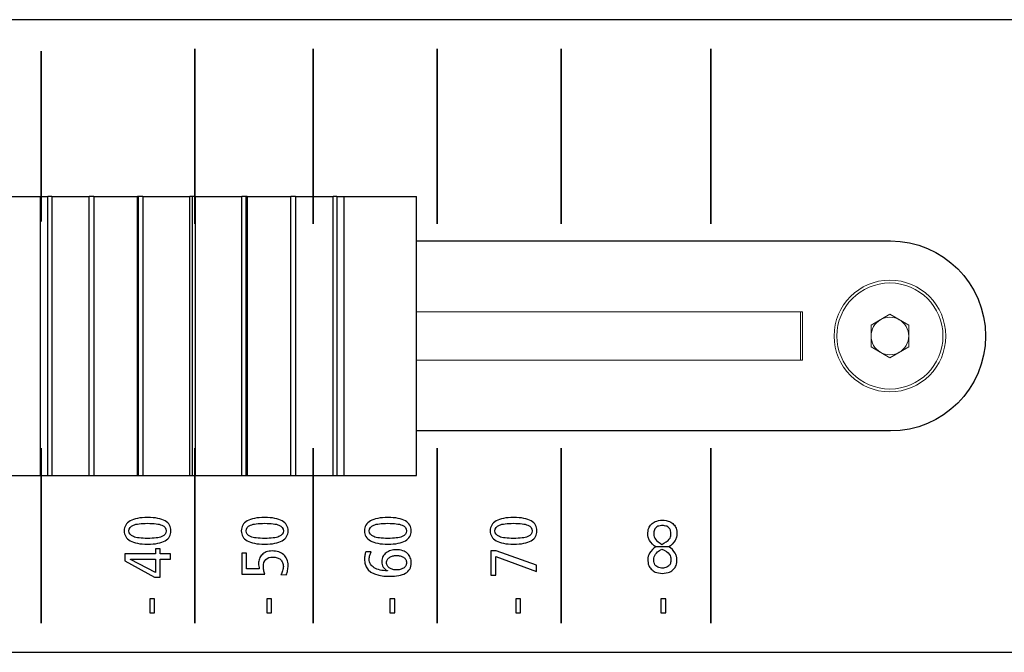
# Model space of a CAD drawing. Units: millimetres. Extents: x 0 to 594, y 0 to 420.
# Drawn here: x 353 to 406, y 115 to 149 of the extents above; entities that cross this region are included whole.
import ezdxf

# ---------------------------------------------------------------- set-up
doc = ezdxf.new("R2010")
doc.units = ezdxf.units.MM
for name, color, linetype in [('kontur', 7, 'Continuous'), ('Layout', 7, 'Continuous'), ('tasten', 5, 'Continuous')]:
    doc.layers.add(name, color=color, linetype=linetype)

msp = doc.modelspace()

# ---------------------------------------------------------------- linework, layer by layer
at = {"layer": 'kontur', "color": 7, "linetype": 'Continuous', "lineweight": 15}
for p, q in [((395.061, 133.042), (374.336, 133.042)), ((394.961, 130.442), (394.961, 133.042)), ((395.061, 130.442), (395.061, 133.042)), ((398.751, 132.325), (399.761, 132.909)), ((399.761, 132.909), (400.771, 132.325)), ((398.751, 131.159), (398.751, 132.325)), ((400.771, 132.325), (400.771, 131.159)), ((399.761, 130.576), (398.751, 131.159)), ((400.771, 131.159), (399.761, 130.576)), ((374.336, 130.442), (395.061, 130.442))]:
    msp.add_line(p, q, dxfattribs=at)
for radius in [3, 2.85]:
    msp.add_circle((399.761, 131.742), radius, dxfattribs=at)
for start, end in [(60, 120), (120, 180), (0, 60), (180, 240), (300, 0), (240, 300)]:
    msp.add_arc((399.761, 131.742), 1.01, start, end, dxfattribs=at)
at = {"layer": 'Layout', "color": 252}
msp.add_open_spline([(70.757, 118.822), (70.757, 118.822), (70.757, 144.662), (70.757, 144.662), (70.757, 144.662), (70.757, 146.906), (72.61, 148.742), (74.874, 148.742), (74.874, 148.742), (74.874, 148.742), (440.641, 148.742), (440.641, 148.742), (440.641, 148.742), (442.905, 148.742), (444.757, 146.906), (444.757, 144.662), (444.757, 144.662), (444.757, 144.662), (444.757, 118.822), (444.757, 118.822), (444.757, 118.822), (444.757, 116.578), (442.905, 114.742), (440.641, 114.742), (440.641, 114.742), (440.641, 114.742), (74.874, 114.742), (74.874, 114.742), (74.874, 114.742), (72.61, 114.742), (70.757, 116.578), (70.757, 118.822)], degree=3, knots=[0, 0, 0, 0, 0.125, 0.125, 0.125, 0.125, 0.25, 0.25, 0.25, 0.25, 0.375, 0.375, 0.375, 0.375, 0.5, 0.5, 0.5, 0.5, 0.625, 0.625, 0.625, 0.625, 0.75, 0.75, 0.75, 0.75, 0.875, 0.875, 0.875, 0.875, 1, 1, 1, 1], dxfattribs=at)
at = {"layer": 'Layout', "color": 7}
for points in [[(354.175, 137.897), (354.175, 137.897), (354.175, 147.042), (354.175, 147.042), (354.175, 147.042), (354.175, 147.042), (354.175, 137.897), (354.175, 137.897)], [(362.438, 137.762), (362.438, 137.762), (362.438, 147.177), (362.438, 147.177), (362.438, 147.177), (362.438, 147.177), (362.438, 137.762), (362.438, 137.762)], [(368.777, 137.762), (368.777, 137.762), (368.777, 147.177), (368.777, 147.177), (368.777, 147.177), (368.777, 147.177), (368.777, 137.762), (368.777, 137.762)], [(375.441, 137.762), (375.441, 137.762), (375.441, 147.177), (375.441, 147.177), (375.441, 147.177), (375.441, 147.177), (375.441, 137.762), (375.441, 137.762)], [(382.105, 137.762), (382.105, 137.762), (382.105, 147.177), (382.105, 147.177), (382.105, 147.177), (382.105, 147.177), (382.105, 137.762), (382.105, 137.762)], [(390.15, 137.762), (390.15, 137.762), (390.15, 147.177), (390.15, 147.177), (390.15, 147.177), (390.15, 147.177), (390.15, 137.762), (390.15, 137.762)], [(354.175, 116.308), (354.175, 116.308), (354.175, 125.723), (354.175, 125.723), (354.175, 125.723), (354.175, 125.723), (354.175, 116.308), (354.175, 116.308)], [(362.438, 116.308), (362.438, 116.308), (362.438, 125.723), (362.438, 125.723), (362.438, 125.723), (362.438, 125.723), (362.438, 116.308), (362.438, 116.308)], [(368.777, 116.308), (368.777, 116.308), (368.777, 125.723), (368.777, 125.723), (368.777, 125.723), (368.777, 125.723), (368.777, 116.308), (368.777, 116.308)], [(375.441, 116.308), (375.441, 116.308), (375.441, 125.723), (375.441, 125.723), (375.441, 125.723), (375.441, 125.723), (375.441, 116.308), (375.441, 116.308)], [(382.105, 116.308), (382.105, 116.308), (382.105, 125.723), (382.105, 125.723), (382.105, 125.723), (382.105, 125.723), (382.105, 116.308), (382.105, 116.308)], [(390.15, 116.308), (390.15, 116.308), (390.15, 125.723), (390.15, 125.723), (390.15, 125.723), (390.15, 125.723), (390.15, 116.308), (390.15, 116.308)]]:
    msp.add_open_spline(points, degree=3, knots=[0, 0, 0, 0, 0.5, 0.5, 0.5, 0.5, 1, 1, 1, 1], dxfattribs=at)
at = {"layer": 'Layout', "color": 251}
for points in [[(354.175, 137.897), (354.175, 137.897), (354.175, 147.042), (354.175, 147.042)], [(362.438, 137.762), (362.438, 137.762), (362.438, 147.177), (362.438, 147.177)], [(368.777, 137.762), (368.777, 137.762), (368.777, 147.177), (368.777, 147.177)], [(375.441, 137.762), (375.441, 137.762), (375.441, 147.177), (375.441, 147.177)], [(382.105, 137.762), (382.105, 137.762), (382.105, 147.177), (382.105, 147.177)], [(390.15, 137.762), (390.15, 137.762), (390.15, 147.177), (390.15, 147.177)], [(354.175, 116.308), (354.175, 116.308), (354.175, 125.723), (354.175, 125.723)], [(362.438, 116.308), (362.438, 116.308), (362.438, 125.723), (362.438, 125.723)], [(375.441, 116.308), (375.441, 116.308), (375.441, 125.723), (375.441, 125.723)], [(382.105, 116.308), (382.105, 116.308), (382.105, 125.723), (382.105, 125.723)], [(390.15, 116.308), (390.15, 116.308), (390.15, 125.723), (390.15, 125.723)], [(368.777, 116.308), (368.777, 116.308), (368.777, 121.591), (368.777, 124.242)]]:
    msp.add_open_spline(points, degree=3, dxfattribs=at)
msp.add_open_spline([(374.336, 136.848), (389.214, 136.848), (399.794, 136.848), (399.794, 136.848), (399.794, 136.848), (402.602, 136.848), (404.9, 134.55), (404.9, 131.742), (404.9, 131.742), (404.9, 131.742), (404.9, 131.742), (404.9, 131.742), (404.9, 131.742), (404.9, 128.934), (402.602, 126.637), (399.794, 126.637), (399.794, 126.637), (399.794, 126.637), (389.214, 126.637), (374.336, 126.637)], degree=3, knots=[0.3378947, 0.3378947, 0.3378947, 0.3378947, 0.375, 0.375, 0.375, 0.375, 0.5, 0.5, 0.5, 0.5, 0.625, 0.625, 0.625, 0.625, 0.75, 0.75, 0.75, 0.75, 0.7871053, 0.7871053, 0.7871053, 0.7871053], dxfattribs=at)
at = {"layer": 'Layout', "color": 250}
for points, knots in [([(359.894, 120.554), (359.48, 120.554), (359.167, 120.616), (358.955, 120.738), (358.955, 120.738), (358.744, 120.86), (358.638, 121.038), (358.638, 121.271), (358.638, 121.271), (358.638, 121.503), (358.744, 121.681), (358.955, 121.803), (358.955, 121.803), (359.167, 121.926), (359.48, 121.987), (359.894, 121.987), (359.894, 121.987), (360.308, 121.987), (360.621, 121.926), (360.832, 121.803), (360.832, 121.803), (361.044, 121.681), (361.15, 121.503), (361.15, 121.271), (361.15, 121.271), (361.15, 121.038), (361.044, 120.86), (360.832, 120.738), (360.832, 120.738), (360.621, 120.616), (360.308, 120.554), (359.894, 120.554)], [0, 0, 0, 0, 0.125, 0.125, 0.125, 0.125, 0.25, 0.25, 0.25, 0.25, 0.375, 0.375, 0.375, 0.375, 0.5, 0.5, 0.5, 0.5, 0.625, 0.625, 0.625, 0.625, 0.75, 0.75, 0.75, 0.75, 0.875, 0.875, 0.875, 0.875, 1, 1, 1, 1]), ([(359.894, 120.865), (360.242, 120.865), (360.496, 120.897), (360.656, 120.962), (360.656, 120.962), (360.816, 121.027), (360.896, 121.129), (360.896, 121.271), (360.896, 121.271), (360.896, 121.412), (360.816, 121.515), (360.656, 121.579), (360.656, 121.579), (360.496, 121.644), (360.242, 121.676), (359.894, 121.676), (359.894, 121.676), (359.546, 121.676), (359.292, 121.644), (359.132, 121.579), (359.132, 121.579), (358.972, 121.515), (358.892, 121.412), (358.892, 121.271), (358.892, 121.271), (358.892, 121.129), (358.972, 121.027), (359.132, 120.962), (359.132, 120.962), (359.292, 120.897), (359.546, 120.865), (359.894, 120.865)], [0, 0, 0, 0, 0.125, 0.125, 0.125, 0.125, 0.25, 0.25, 0.25, 0.25, 0.375, 0.375, 0.375, 0.375, 0.5, 0.5, 0.5, 0.5, 0.625, 0.625, 0.625, 0.625, 0.75, 0.75, 0.75, 0.75, 0.875, 0.875, 0.875, 0.875, 1, 1, 1, 1]), ([(366.183, 120.554), (365.769, 120.554), (365.456, 120.616), (365.244, 120.738), (365.244, 120.738), (365.033, 120.86), (364.927, 121.038), (364.927, 121.271), (364.927, 121.271), (364.927, 121.503), (365.033, 121.681), (365.244, 121.803), (365.244, 121.803), (365.456, 121.926), (365.769, 121.987), (366.183, 121.987), (366.183, 121.987), (366.597, 121.987), (366.909, 121.926), (367.121, 121.803), (367.121, 121.803), (367.333, 121.681), (367.439, 121.503), (367.439, 121.271), (367.439, 121.271), (367.439, 121.038), (367.333, 120.86), (367.121, 120.738), (367.121, 120.738), (366.909, 120.616), (366.597, 120.554), (366.183, 120.554)], [0, 0, 0, 0, 0.125, 0.125, 0.125, 0.125, 0.25, 0.25, 0.25, 0.25, 0.375, 0.375, 0.375, 0.375, 0.5, 0.5, 0.5, 0.5, 0.625, 0.625, 0.625, 0.625, 0.75, 0.75, 0.75, 0.75, 0.875, 0.875, 0.875, 0.875, 1, 1, 1, 1]), ([(366.183, 120.865), (366.531, 120.865), (366.785, 120.897), (366.945, 120.962), (366.945, 120.962), (367.105, 121.027), (367.185, 121.129), (367.185, 121.271), (367.185, 121.271), (367.185, 121.412), (367.105, 121.515), (366.945, 121.579), (366.945, 121.579), (366.785, 121.644), (366.531, 121.676), (366.183, 121.676), (366.183, 121.676), (365.835, 121.676), (365.581, 121.644), (365.421, 121.579), (365.421, 121.579), (365.261, 121.515), (365.181, 121.412), (365.181, 121.271), (365.181, 121.271), (365.181, 121.129), (365.261, 121.027), (365.421, 120.962), (365.421, 120.962), (365.581, 120.897), (365.835, 120.865), (366.183, 120.865)], [0, 0, 0, 0, 0.125, 0.125, 0.125, 0.125, 0.25, 0.25, 0.25, 0.25, 0.375, 0.375, 0.375, 0.375, 0.5, 0.5, 0.5, 0.5, 0.625, 0.625, 0.625, 0.625, 0.75, 0.75, 0.75, 0.75, 0.875, 0.875, 0.875, 0.875, 1, 1, 1, 1]), ([(372.798, 120.554), (372.384, 120.554), (372.071, 120.616), (371.86, 120.738), (371.86, 120.738), (371.648, 120.86), (371.542, 121.038), (371.542, 121.271), (371.542, 121.271), (371.542, 121.503), (371.648, 121.681), (371.86, 121.803), (371.86, 121.803), (372.071, 121.926), (372.384, 121.987), (372.798, 121.987), (372.798, 121.987), (373.212, 121.987), (373.525, 121.926), (373.736, 121.803), (373.736, 121.803), (373.948, 121.681), (374.054, 121.503), (374.054, 121.271), (374.054, 121.271), (374.054, 121.038), (373.948, 120.86), (373.736, 120.738), (373.736, 120.738), (373.525, 120.616), (373.212, 120.554), (372.798, 120.554)], [0, 0, 0, 0, 0.125, 0.125, 0.125, 0.125, 0.25, 0.25, 0.25, 0.25, 0.375, 0.375, 0.375, 0.375, 0.5, 0.5, 0.5, 0.5, 0.625, 0.625, 0.625, 0.625, 0.75, 0.75, 0.75, 0.75, 0.875, 0.875, 0.875, 0.875, 1, 1, 1, 1]), ([(372.798, 120.865), (373.146, 120.865), (373.4, 120.897), (373.56, 120.962), (373.56, 120.962), (373.72, 121.027), (373.8, 121.129), (373.8, 121.271), (373.8, 121.271), (373.8, 121.412), (373.72, 121.515), (373.56, 121.579), (373.56, 121.579), (373.4, 121.644), (373.146, 121.676), (372.798, 121.676), (372.798, 121.676), (372.45, 121.676), (372.196, 121.644), (372.036, 121.579), (372.036, 121.579), (371.876, 121.515), (371.796, 121.412), (371.796, 121.271), (371.796, 121.271), (371.796, 121.129), (371.876, 121.027), (372.036, 120.962), (372.036, 120.962), (372.196, 120.897), (372.45, 120.865), (372.798, 120.865)], [0, 0, 0, 0, 0.125, 0.125, 0.125, 0.125, 0.25, 0.25, 0.25, 0.25, 0.375, 0.375, 0.375, 0.375, 0.5, 0.5, 0.5, 0.5, 0.625, 0.625, 0.625, 0.625, 0.75, 0.75, 0.75, 0.75, 0.875, 0.875, 0.875, 0.875, 1, 1, 1, 1]), ([(379.551, 120.554), (379.137, 120.554), (378.824, 120.616), (378.612, 120.738), (378.612, 120.738), (378.4, 120.86), (378.295, 121.038), (378.295, 121.271), (378.295, 121.271), (378.295, 121.503), (378.4, 121.681), (378.612, 121.803), (378.612, 121.803), (378.824, 121.926), (379.137, 121.987), (379.551, 121.987), (379.551, 121.987), (379.964, 121.987), (380.277, 121.926), (380.489, 121.803), (380.489, 121.803), (380.701, 121.681), (380.806, 121.503), (380.806, 121.271), (380.806, 121.271), (380.806, 121.038), (380.701, 120.86), (380.489, 120.738), (380.489, 120.738), (380.277, 120.616), (379.964, 120.554), (379.551, 120.554)], [0, 0, 0, 0, 0.125, 0.125, 0.125, 0.125, 0.25, 0.25, 0.25, 0.25, 0.375, 0.375, 0.375, 0.375, 0.5, 0.5, 0.5, 0.5, 0.625, 0.625, 0.625, 0.625, 0.75, 0.75, 0.75, 0.75, 0.875, 0.875, 0.875, 0.875, 1, 1, 1, 1]), ([(379.551, 120.865), (379.899, 120.865), (380.153, 120.897), (380.313, 120.962), (380.313, 120.962), (380.472, 121.027), (380.552, 121.129), (380.552, 121.271), (380.552, 121.271), (380.552, 121.412), (380.472, 121.515), (380.313, 121.579), (380.313, 121.579), (380.153, 121.644), (379.899, 121.676), (379.551, 121.676), (379.551, 121.676), (379.202, 121.676), (378.948, 121.644), (378.789, 121.579), (378.789, 121.579), (378.629, 121.515), (378.549, 121.412), (378.549, 121.271), (378.549, 121.271), (378.549, 121.129), (378.629, 121.027), (378.789, 120.962), (378.789, 120.962), (378.948, 120.897), (379.202, 120.865), (379.551, 120.865)], [0, 0, 0, 0, 0.125, 0.125, 0.125, 0.125, 0.25, 0.25, 0.25, 0.25, 0.375, 0.375, 0.375, 0.375, 0.5, 0.5, 0.5, 0.5, 0.625, 0.625, 0.625, 0.625, 0.75, 0.75, 0.75, 0.75, 0.875, 0.875, 0.875, 0.875, 1, 1, 1, 1]), ([(387.892, 120.41), (388.001, 120.461), (388.159, 120.647), (388.223, 120.752), (388.223, 120.752), (388.257, 120.808), (388.282, 120.866), (388.298, 120.925), (388.298, 120.925), (388.314, 120.984), (388.322, 121.041), (388.322, 121.098), (388.322, 121.098), (388.322, 121.176), (388.307, 121.34), (388.276, 121.414), (388.276, 121.414), (388.245, 121.489), (388.201, 121.556), (388.142, 121.615), (388.142, 121.615), (388.083, 121.673), (388.011, 121.738), (387.925, 121.774), (387.925, 121.774), (387.839, 121.809), (387.653, 121.844), (387.54, 121.844), (387.54, 121.844), (387.428, 121.844), (387.241, 121.809), (387.156, 121.774), (387.156, 121.774), (387.07, 121.738), (386.997, 121.673), (386.939, 121.615), (386.939, 121.615), (386.88, 121.556), (386.835, 121.489), (386.805, 121.414), (386.805, 121.414), (386.774, 121.34), (386.759, 121.176), (386.759, 121.098), (386.759, 121.098), (386.759, 121.041), (386.767, 120.984), (386.783, 120.925), (386.783, 120.925), (386.798, 120.866), (386.823, 120.808), (386.856, 120.752), (386.856, 120.752), (386.917, 120.648), (387.079, 120.461), (387.185, 120.41), (387.185, 120.41), (387.185, 120.41), (387.892, 120.41), (387.892, 120.41)], [0, 0, 0, 0, 0.066667, 0.066667, 0.066667, 0.066667, 0.133333, 0.133333, 0.133333, 0.133333, 0.2, 0.2, 0.2, 0.2, 0.266667, 0.266667, 0.266667, 0.266667, 0.333333, 0.333333, 0.333333, 0.333333, 0.4, 0.4, 0.4, 0.4, 0.466667, 0.466667, 0.466667, 0.466667, 0.533333, 0.533333, 0.533333, 0.533333, 0.6, 0.6, 0.6, 0.6, 0.666667, 0.666667, 0.666667, 0.666667, 0.733333, 0.733333, 0.733333, 0.733333, 0.8, 0.8, 0.8, 0.8, 0.866667, 0.866667, 0.866667, 0.866667, 0.933333, 0.933333, 0.933333, 0.933333, 1, 1, 1, 1]), ([(387.511, 120.543), (387.387, 120.619), (387.229, 120.728), (387.167, 120.815), (387.167, 120.815), (387.104, 120.902), (387.082, 121.002), (387.082, 121.098), (387.082, 121.098), (387.082, 121.144), (387.091, 121.277), (387.11, 121.321), (387.11, 121.321), (387.128, 121.364), (387.154, 121.403), (387.187, 121.436), (387.187, 121.436), (387.22, 121.469), (387.259, 121.496), (387.305, 121.515), (387.305, 121.515), (387.35, 121.535), (387.486, 121.562), (387.54, 121.562), (387.54, 121.562), (387.592, 121.562), (387.727, 121.535), (387.772, 121.515), (387.772, 121.515), (387.818, 121.496), (387.857, 121.469), (387.89, 121.435), (387.89, 121.435), (387.923, 121.4), (387.949, 121.36), (387.969, 121.313), (387.969, 121.313), (387.989, 121.267), (387.998, 121.13), (387.998, 121.076), (387.998, 121.076), (387.998, 120.99), (387.97, 120.903), (387.912, 120.817), (387.912, 120.817), (387.854, 120.73), (387.653, 120.61), (387.511, 120.543)], [0, 0, 0, 0, 0.083333, 0.083333, 0.083333, 0.083333, 0.166667, 0.166667, 0.166667, 0.166667, 0.25, 0.25, 0.25, 0.25, 0.333333, 0.333333, 0.333333, 0.333333, 0.416667, 0.416667, 0.416667, 0.416667, 0.5, 0.5, 0.5, 0.5, 0.583333, 0.583333, 0.583333, 0.583333, 0.666667, 0.666667, 0.666667, 0.666667, 0.75, 0.75, 0.75, 0.75, 0.833333, 0.833333, 0.833333, 0.833333, 0.916667, 0.916667, 0.916667, 0.916667, 1, 1, 1, 1]), ([(360.568, 119.744), (360.568, 119.744), (360.568, 118.778), (360.568, 118.778), (360.568, 118.778), (360.568, 118.778), (360.271, 118.778), (360.271, 118.778), (360.271, 118.778), (360.271, 118.778), (358.663, 119.663), (358.663, 119.663), (358.663, 119.663), (358.663, 119.663), (358.663, 120.041), (358.663, 120.041), (358.663, 120.041), (358.663, 120.041), (360.314, 120.041), (360.314, 120.041), (360.314, 120.041), (360.314, 120.041), (360.314, 120.309), (360.314, 120.309), (360.314, 120.309), (360.314, 120.309), (360.568, 120.309), (360.568, 120.309), (360.568, 120.309), (360.568, 120.309), (360.568, 120.041), (360.568, 120.041), (360.568, 120.041), (360.568, 120.041), (361.125, 120.041), (361.125, 120.041), (361.125, 120.041), (361.125, 120.041), (361.125, 119.744), (361.125, 119.744), (361.125, 119.744), (361.125, 119.744), (360.568, 119.744), (360.568, 119.744)], [0, 0, 0, 0, 0.090909, 0.090909, 0.090909, 0.090909, 0.181818, 0.181818, 0.181818, 0.181818, 0.272727, 0.272727, 0.272727, 0.272727, 0.363636, 0.363636, 0.363636, 0.363636, 0.454545, 0.454545, 0.454545, 0.454545, 0.545455, 0.545455, 0.545455, 0.545455, 0.636364, 0.636364, 0.636364, 0.636364, 0.727273, 0.727273, 0.727273, 0.727273, 0.818182, 0.818182, 0.818182, 0.818182, 0.909091, 0.909091, 0.909091, 0.909091, 1, 1, 1, 1]), ([(367.054, 118.926), (367.087, 118.98), (367.117, 119.047), (367.144, 119.127), (367.144, 119.127), (367.171, 119.207), (367.185, 119.282), (367.185, 119.353), (367.185, 119.353), (367.185, 119.43), (367.171, 119.501), (367.142, 119.564), (367.142, 119.564), (367.114, 119.628), (367.075, 119.682), (367.026, 119.727), (367.026, 119.727), (366.977, 119.771), (366.918, 119.806), (366.849, 119.829), (366.849, 119.829), (366.781, 119.853), (366.707, 119.864), (366.627, 119.864), (366.627, 119.864), (366.458, 119.864), (366.329, 119.819), (366.241, 119.729), (366.241, 119.729), (366.153, 119.638), (366.109, 119.509), (366.109, 119.342), (366.109, 119.342), (366.109, 119.281), (366.116, 119.219), (366.13, 119.157), (366.13, 119.157), (366.144, 119.095), (366.164, 119.021), (366.19, 118.937), (366.19, 118.937), (366.19, 118.937), (364.952, 118.937), (364.952, 118.937), (364.952, 118.937), (364.952, 118.937), (364.952, 120.069), (364.952, 120.069), (364.952, 120.069), (364.952, 120.069), (365.206, 120.069), (365.206, 120.069), (365.206, 120.069), (365.206, 120.069), (365.206, 119.233), (365.206, 119.233), (365.206, 119.233), (365.206, 119.233), (365.893, 119.233), (365.893, 119.233), (365.893, 119.233), (365.882, 119.273), (365.872, 119.318), (365.865, 119.367), (365.865, 119.367), (365.858, 119.416), (365.855, 119.465), (365.855, 119.512), (365.855, 119.512), (365.855, 119.603), (365.87, 119.69), (365.901, 119.771), (365.901, 119.771), (365.931, 119.852), (365.977, 119.924), (366.038, 119.986), (366.038, 119.986), (366.099, 120.048), (366.176, 120.098), (366.267, 120.134), (366.267, 120.134), (366.359, 120.171), (366.466, 120.189), (366.588, 120.189), (366.588, 120.189), (366.715, 120.189), (366.831, 120.172), (366.936, 120.14), (366.936, 120.14), (367.041, 120.107), (367.13, 120.057), (367.204, 119.99), (367.204, 119.99), (367.278, 119.923), (367.336, 119.84), (367.377, 119.741), (367.377, 119.741), (367.418, 119.642), (367.439, 119.527), (367.439, 119.395), (367.439, 119.395), (367.439, 119.315), (367.43, 119.233), (367.414, 119.148), (367.414, 119.148), (367.397, 119.064), (367.373, 118.985), (367.34, 118.912), (367.34, 118.912), (367.34, 118.912), (367.054, 118.926), (367.054, 118.926)], [0, 0, 0, 0, 0.035714, 0.035714, 0.035714, 0.035714, 0.071429, 0.071429, 0.071429, 0.071429, 0.107143, 0.107143, 0.107143, 0.107143, 0.142857, 0.142857, 0.142857, 0.142857, 0.178571, 0.178571, 0.178571, 0.178571, 0.214286, 0.214286, 0.214286, 0.214286, 0.25, 0.25, 0.25, 0.25, 0.285714, 0.285714, 0.285714, 0.285714, 0.321429, 0.321429, 0.321429, 0.321429, 0.357143, 0.357143, 0.357143, 0.357143, 0.392857, 0.392857, 0.392857, 0.392857, 0.428571, 0.428571, 0.428571, 0.428571, 0.464286, 0.464286, 0.464286, 0.464286, 0.5, 0.5, 0.5, 0.5, 0.535714, 0.535714, 0.535714, 0.535714, 0.571429, 0.571429, 0.571429, 0.571429, 0.607143, 0.607143, 0.607143, 0.607143, 0.642857, 0.642857, 0.642857, 0.642857, 0.678571, 0.678571, 0.678571, 0.678571, 0.714286, 0.714286, 0.714286, 0.714286, 0.75, 0.75, 0.75, 0.75, 0.785714, 0.785714, 0.785714, 0.785714, 0.821429, 0.821429, 0.821429, 0.821429, 0.857143, 0.857143, 0.857143, 0.857143, 0.892857, 0.892857, 0.892857, 0.892857, 0.928571, 0.928571, 0.928571, 0.928571, 0.964286, 0.964286, 0.964286, 0.964286, 1, 1, 1, 1]), ([(371.902, 120.136), (371.869, 120.082), (371.843, 120.022), (371.824, 119.958), (371.824, 119.958), (371.806, 119.893), (371.796, 119.827), (371.796, 119.759), (371.796, 119.759), (371.796, 119.655), (371.82, 119.564), (371.867, 119.485), (371.867, 119.485), (371.914, 119.406), (371.98, 119.34), (372.066, 119.288), (372.066, 119.288), (372.152, 119.235), (372.255, 119.194), (372.375, 119.166), (372.375, 119.166), (372.495, 119.138), (372.628, 119.124), (372.773, 119.124), (372.773, 119.124), (372.773, 119.124), (372.773, 119.131), (372.773, 119.131), (372.773, 119.131), (372.677, 119.173), (372.602, 119.236), (372.549, 119.321), (372.549, 119.321), (372.496, 119.406), (372.47, 119.505), (372.47, 119.617), (372.47, 119.617), (372.47, 119.721), (372.492, 119.813), (372.535, 119.893), (372.535, 119.893), (372.579, 119.973), (372.636, 120.04), (372.708, 120.094), (372.708, 120.094), (372.78, 120.148), (372.862, 120.189), (372.955, 120.217), (372.955, 120.217), (373.048, 120.245), (373.143, 120.259), (373.239, 120.259), (373.239, 120.259), (373.375, 120.259), (373.494, 120.241), (373.595, 120.205), (373.595, 120.205), (373.696, 120.168), (373.781, 120.118), (373.849, 120.055), (373.849, 120.055), (373.918, 119.991), (373.969, 119.916), (374.003, 119.829), (374.003, 119.829), (374.037, 119.742), (374.054, 119.649), (374.054, 119.55), (374.054, 119.55), (374.054, 119.419), (374.027, 119.307), (373.973, 119.215), (373.973, 119.215), (373.919, 119.124), (373.842, 119.049), (373.742, 118.991), (373.742, 118.991), (373.642, 118.934), (373.521, 118.892), (373.378, 118.866), (373.378, 118.866), (373.236, 118.84), (373.076, 118.827), (372.897, 118.827), (372.897, 118.827), (371.994, 118.827), (371.542, 119.132), (371.542, 119.741), (371.542, 119.741), (371.542, 119.816), (371.549, 119.89), (371.562, 119.961), (371.562, 119.961), (371.575, 120.033), (371.592, 120.096), (371.613, 120.15), (371.613, 120.15), (371.613, 120.15), (371.902, 120.136), (371.902, 120.136)], [0, 0, 0, 0, 0.04, 0.04, 0.04, 0.04, 0.08, 0.08, 0.08, 0.08, 0.12, 0.12, 0.12, 0.12, 0.16, 0.16, 0.16, 0.16, 0.2, 0.2, 0.2, 0.2, 0.24, 0.24, 0.24, 0.24, 0.28, 0.28, 0.28, 0.28, 0.32, 0.32, 0.32, 0.32, 0.36, 0.36, 0.36, 0.36, 0.4, 0.4, 0.4, 0.4, 0.44, 0.44, 0.44, 0.44, 0.48, 0.48, 0.48, 0.48, 0.52, 0.52, 0.52, 0.52, 0.56, 0.56, 0.56, 0.56, 0.6, 0.6, 0.6, 0.6, 0.64, 0.64, 0.64, 0.64, 0.68, 0.68, 0.68, 0.68, 0.72, 0.72, 0.72, 0.72, 0.76, 0.76, 0.76, 0.76, 0.8, 0.8, 0.8, 0.8, 0.84, 0.84, 0.84, 0.84, 0.88, 0.88, 0.88, 0.88, 0.92, 0.92, 0.92, 0.92, 0.96, 0.96, 0.96, 0.96, 1, 1, 1, 1]), ([(378.587, 119.896), (378.587, 119.896), (378.587, 118.894), (378.587, 118.894), (378.587, 118.894), (378.587, 118.894), (378.319, 118.894), (378.319, 118.894), (378.319, 118.894), (378.319, 118.894), (378.319, 120.192), (378.319, 120.192), (378.319, 120.192), (378.319, 120.192), (378.612, 120.192), (378.612, 120.192), (378.612, 120.192), (378.612, 120.192), (380.782, 119.43), (380.782, 119.43), (380.782, 119.43), (380.782, 119.43), (380.782, 119.088), (380.782, 119.088), (380.782, 119.088), (380.782, 119.088), (378.587, 119.896), (378.587, 119.896)], [0, 0, 0, 0, 0.142857, 0.142857, 0.142857, 0.142857, 0.285714, 0.285714, 0.285714, 0.285714, 0.428571, 0.428571, 0.428571, 0.428571, 0.571429, 0.571429, 0.571429, 0.571429, 0.714286, 0.714286, 0.714286, 0.714286, 0.857143, 0.857143, 0.857143, 0.857143, 1, 1, 1, 1]), ([(387.892, 120.41), (388.005, 120.357), (388.157, 120.184), (388.223, 120.076), (388.223, 120.076), (388.257, 120.02), (388.282, 119.962), (388.298, 119.903), (388.298, 119.903), (388.314, 119.844), (388.322, 119.787), (388.322, 119.73), (388.322, 119.73), (388.322, 119.652), (388.307, 119.488), (388.276, 119.414), (388.276, 119.414), (388.245, 119.339), (388.201, 119.272), (388.142, 119.213), (388.142, 119.213), (388.083, 119.155), (388.011, 119.09), (387.925, 119.054), (387.925, 119.054), (387.839, 119.019), (387.653, 118.984), (387.54, 118.984), (387.54, 118.984), (387.428, 118.984), (387.241, 119.019), (387.156, 119.054), (387.156, 119.054), (387.07, 119.09), (386.997, 119.155), (386.939, 119.213), (386.939, 119.213), (386.88, 119.272), (386.835, 119.339), (386.805, 119.414), (386.805, 119.414), (386.774, 119.488), (386.759, 119.652), (386.759, 119.73), (386.759, 119.73), (386.759, 119.787), (386.767, 119.844), (386.783, 119.903), (386.783, 119.903), (386.798, 119.962), (386.823, 120.019), (386.856, 120.076), (386.856, 120.076), (386.919, 120.183), (387.075, 120.357), (387.185, 120.41), (387.185, 120.41), (387.185, 120.41), (387.892, 120.41), (387.892, 120.41)], [0, 0, 0, 0, 0.066667, 0.066667, 0.066667, 0.066667, 0.133333, 0.133333, 0.133333, 0.133333, 0.2, 0.2, 0.2, 0.2, 0.266667, 0.266667, 0.266667, 0.266667, 0.333333, 0.333333, 0.333333, 0.333333, 0.4, 0.4, 0.4, 0.4, 0.466667, 0.466667, 0.466667, 0.466667, 0.533333, 0.533333, 0.533333, 0.533333, 0.6, 0.6, 0.6, 0.6, 0.666667, 0.666667, 0.666667, 0.666667, 0.733333, 0.733333, 0.733333, 0.733333, 0.8, 0.8, 0.8, 0.8, 0.866667, 0.866667, 0.866667, 0.866667, 0.933333, 0.933333, 0.933333, 0.933333, 1, 1, 1, 1]), ([(387.998, 119.752), (387.998, 119.838), (387.97, 119.924), (387.912, 120.011), (387.912, 120.011), (387.854, 120.098), (387.686, 120.218), (387.511, 120.285), (387.511, 120.285), (387.31, 120.173), (387.229, 120.104), (387.167, 120.017), (387.167, 120.017), (387.104, 119.929), (387.082, 119.826), (387.082, 119.73), (387.082, 119.73), (387.082, 119.684), (387.091, 119.551), (387.11, 119.507), (387.11, 119.507), (387.128, 119.463), (387.154, 119.425), (387.187, 119.392), (387.187, 119.392), (387.22, 119.358), (387.259, 119.332), (387.305, 119.313), (387.305, 119.313), (387.35, 119.293), (387.486, 119.266), (387.54, 119.266), (387.54, 119.266), (387.592, 119.266), (387.727, 119.293), (387.772, 119.313), (387.772, 119.313), (387.818, 119.332), (387.857, 119.359), (387.89, 119.393), (387.89, 119.393), (387.923, 119.428), (387.949, 119.468), (387.969, 119.515), (387.969, 119.515), (387.989, 119.561), (387.998, 119.698), (387.998, 119.752)], [0, 0, 0, 0, 0.083333, 0.083333, 0.083333, 0.083333, 0.166667, 0.166667, 0.166667, 0.166667, 0.25, 0.25, 0.25, 0.25, 0.333333, 0.333333, 0.333333, 0.333333, 0.416667, 0.416667, 0.416667, 0.416667, 0.5, 0.5, 0.5, 0.5, 0.583333, 0.583333, 0.583333, 0.583333, 0.666667, 0.666667, 0.666667, 0.666667, 0.75, 0.75, 0.75, 0.75, 0.833333, 0.833333, 0.833333, 0.833333, 0.916667, 0.916667, 0.916667, 0.916667, 1, 1, 1, 1]), ([(358.973, 119.744), (358.973, 119.744), (358.973, 119.737), (358.973, 119.737), (358.973, 119.737), (358.973, 119.737), (360.314, 119.039), (360.314, 119.039), (360.314, 119.039), (360.314, 119.039), (360.314, 119.744), (360.314, 119.744), (360.314, 119.744), (360.314, 119.744), (358.973, 119.744), (358.973, 119.744)], [0, 0, 0, 0, 0.25, 0.25, 0.25, 0.25, 0.5, 0.5, 0.5, 0.5, 0.75, 0.75, 0.75, 0.75, 1, 1, 1, 1]), ([(373.26, 119.169), (373.328, 119.169), (373.394, 119.178), (373.458, 119.194), (373.458, 119.194), (373.521, 119.211), (373.579, 119.235), (373.631, 119.266), (373.631, 119.266), (373.682, 119.298), (373.724, 119.339), (373.754, 119.388), (373.754, 119.388), (373.785, 119.438), (373.8, 119.495), (373.8, 119.561), (373.8, 119.561), (373.8, 119.627), (373.785, 119.684), (373.754, 119.732), (373.754, 119.732), (373.724, 119.78), (373.682, 119.82), (373.631, 119.852), (373.631, 119.852), (373.579, 119.884), (373.521, 119.908), (373.458, 119.924), (373.458, 119.924), (373.394, 119.941), (373.328, 119.949), (373.26, 119.949), (373.26, 119.949), (373.194, 119.949), (373.13, 119.941), (373.066, 119.924), (373.066, 119.924), (373.003, 119.908), (372.946, 119.884), (372.895, 119.852), (372.895, 119.852), (372.845, 119.82), (372.803, 119.78), (372.772, 119.732), (372.772, 119.732), (372.74, 119.684), (372.724, 119.627), (372.724, 119.561), (372.724, 119.561), (372.724, 119.495), (372.74, 119.438), (372.772, 119.388), (372.772, 119.388), (372.803, 119.339), (372.845, 119.298), (372.895, 119.266), (372.895, 119.266), (372.946, 119.235), (373.003, 119.211), (373.066, 119.194), (373.066, 119.194), (373.13, 119.178), (373.194, 119.169), (373.26, 119.169)], [0, 0, 0, 0, 0.0625, 0.0625, 0.0625, 0.0625, 0.125, 0.125, 0.125, 0.125, 0.1875, 0.1875, 0.1875, 0.1875, 0.25, 0.25, 0.25, 0.25, 0.3125, 0.3125, 0.3125, 0.3125, 0.375, 0.375, 0.375, 0.375, 0.4375, 0.4375, 0.4375, 0.4375, 0.5, 0.5, 0.5, 0.5, 0.5625, 0.5625, 0.5625, 0.5625, 0.625, 0.625, 0.625, 0.625, 0.6875, 0.6875, 0.6875, 0.6875, 0.75, 0.75, 0.75, 0.75, 0.8125, 0.8125, 0.8125, 0.8125, 0.875, 0.875, 0.875, 0.875, 0.9375, 0.9375, 0.9375, 0.9375, 1, 1, 1, 1]), ([(360.007, 116.862), (360.007, 116.862), (360.007, 117.624), (360.007, 117.624), (360.007, 117.624), (360.007, 117.624), (360.261, 117.624), (360.261, 117.624), (360.261, 117.624), (360.261, 117.624), (360.261, 116.862), (360.261, 116.862), (360.261, 116.862), (360.261, 116.862), (360.007, 116.862), (360.007, 116.862)], [0, 0, 0, 0, 0.25, 0.25, 0.25, 0.25, 0.5, 0.5, 0.5, 0.5, 0.75, 0.75, 0.75, 0.75, 1, 1, 1, 1]), ([(366.296, 116.862), (366.296, 116.862), (366.296, 117.624), (366.296, 117.624), (366.296, 117.624), (366.296, 117.624), (366.55, 117.624), (366.55, 117.624), (366.55, 117.624), (366.55, 117.624), (366.55, 116.862), (366.55, 116.862), (366.55, 116.862), (366.55, 116.862), (366.296, 116.862), (366.296, 116.862)], [0, 0, 0, 0, 0.25, 0.25, 0.25, 0.25, 0.5, 0.5, 0.5, 0.5, 0.75, 0.75, 0.75, 0.75, 1, 1, 1, 1]), ([(372.911, 116.862), (372.911, 116.862), (372.911, 117.624), (372.911, 117.624), (372.911, 117.624), (372.911, 117.624), (373.165, 117.624), (373.165, 117.624), (373.165, 117.624), (373.165, 117.624), (373.165, 116.862), (373.165, 116.862), (373.165, 116.862), (373.165, 116.862), (372.911, 116.862), (372.911, 116.862)], [0, 0, 0, 0, 0.25, 0.25, 0.25, 0.25, 0.5, 0.5, 0.5, 0.5, 0.75, 0.75, 0.75, 0.75, 1, 1, 1, 1]), ([(379.663, 116.862), (379.663, 116.862), (379.663, 117.624), (379.663, 117.624), (379.663, 117.624), (379.663, 117.624), (379.917, 117.624), (379.917, 117.624), (379.917, 117.624), (379.917, 117.624), (379.917, 116.862), (379.917, 116.862), (379.917, 116.862), (379.917, 116.862), (379.663, 116.862), (379.663, 116.862)], [0, 0, 0, 0, 0.25, 0.25, 0.25, 0.25, 0.5, 0.5, 0.5, 0.5, 0.75, 0.75, 0.75, 0.75, 1, 1, 1, 1]), ([(387.465, 116.862), (387.465, 116.862), (387.465, 117.625), (387.465, 117.625), (387.465, 117.625), (387.465, 117.625), (387.72, 117.625), (387.72, 117.625), (387.72, 117.625), (387.72, 117.625), (387.72, 116.862), (387.72, 116.862), (387.72, 116.862), (387.72, 116.862), (387.465, 116.862), (387.465, 116.862)], [0, 0, 0, 0, 0.25, 0.25, 0.25, 0.25, 0.5, 0.5, 0.5, 0.5, 0.75, 0.75, 0.75, 0.75, 1, 1, 1, 1])]:
    msp.add_open_spline(points, degree=3, knots=knots, dxfattribs=at)
at = {"layer": 'tasten'}
for p, q in [((350.26, 139.242), (354.148, 139.242)), ((354.148, 124.242), (354.148, 139.242)), ((354.148, 139.242), (354.542, 139.242)), ((354.542, 124.242), (354.542, 139.242)), ((354.745, 139.242), (354.542, 139.242)), ((354.745, 139.242), (354.745, 124.242)), ((354.745, 139.242), (356.761, 139.242)), ((356.761, 124.242), (356.761, 139.242)), ((357.01, 139.242), (356.761, 139.242)), ((357.01, 139.242), (357.01, 124.242)), ((357.01, 139.242), (359.358, 139.242)), ((359.358, 124.242), (359.358, 139.242)), ((359.405, 139.242), (359.358, 139.242)), ((359.405, 124.242), (359.405, 139.242)), ((359.635, 139.242), (359.405, 139.242)), ((359.635, 139.242), (359.635, 124.242)), ((359.635, 139.242), (362.155, 139.242)), ((362.155, 124.242), (362.155, 139.242)), ((362.298, 139.242), (362.155, 139.242)), ((362.298, 124.242), (362.298, 139.242)), ((362.441, 139.242), (362.298, 139.242)), ((362.441, 139.242), (362.441, 124.242)), ((362.441, 139.242), (364.961, 139.242)), ((364.961, 124.242), (364.961, 139.242)), ((365.191, 139.242), (364.961, 139.242)), ((365.191, 124.242), (365.191, 139.242)), ((365.238, 139.242), (365.191, 139.242)), ((365.238, 139.242), (365.238, 124.242)), ((365.238, 139.242), (367.586, 139.242)), ((367.586, 124.242), (367.586, 139.242)), ((367.835, 139.242), (367.586, 139.242)), ((367.835, 139.242), (367.835, 124.242)), ((367.835, 139.242), (369.851, 139.242)), ((369.851, 124.242), (369.851, 139.242)), ((370.054, 139.242), (369.851, 139.242)), ((370.054, 139.242), (370.054, 124.242)), ((370.054, 139.242), (370.448, 139.242)), ((370.448, 124.242), (370.448, 139.242)), ((370.448, 139.242), (374.336, 139.242)), ((374.336, 124.242), (374.336, 139.242)), ((350.26, 124.242), (354.148, 124.242)), ((354.148, 124.242), (354.542, 124.242)), ((354.542, 124.242), (354.745, 124.242)), ((354.745, 124.242), (356.761, 124.242)), ((356.761, 124.242), (357.01, 124.242)), ((357.01, 124.242), (359.358, 124.242)), ((359.358, 124.242), (359.405, 124.242)), ((359.405, 124.242), (359.635, 124.242)), ((359.635, 124.242), (362.155, 124.242)), ((362.155, 124.242), (362.298, 124.242)), ((362.298, 124.242), (362.441, 124.242)), ((362.441, 124.242), (364.961, 124.242)), ((364.961, 124.242), (365.191, 124.242)), ((365.191, 124.242), (365.238, 124.242)), ((365.238, 124.242), (367.586, 124.242)), ((367.586, 124.242), (367.835, 124.242)), ((367.835, 124.242), (369.851, 124.242)), ((369.851, 124.242), (370.054, 124.242)), ((370.054, 124.242), (370.448, 124.242)), ((370.448, 124.242), (374.336, 124.242))]:
    msp.add_line(p, q, dxfattribs=at)

doc.saveas('drawing.dxf')
